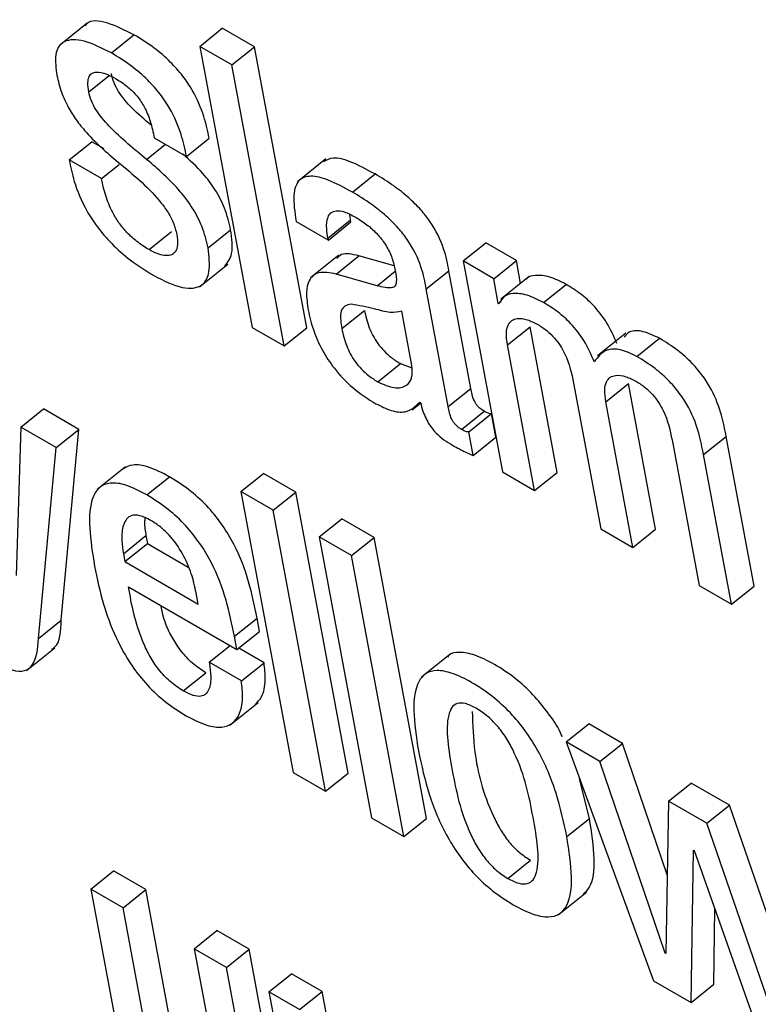
# Model space of a CAD drawing. Units: inches. Extents: x 0.1 to 10.8, y 0.2 to 8.4.
# Drawn here: x 9 to 9, y 6.1 to 6.1 of the extents above; entities that cross this region are included whole.
import ezdxf

# ---------------------------------------------------------------- set-up
doc = ezdxf.new("R2010")
doc.units = ezdxf.units.IN
doc.header["$MEASUREMENT"] = 0

msp = doc.modelspace()

# ---------------------------------------------------------------- linework, layer by layer
at = {"color": 7, "linetype": 'Continuous', "lineweight": 25}
for p, q in [((9.03190606, 6.10030126), (9.03150567, 6.09998024)), ((9.0334956, 6.09997127), (9.03381591, 6.10022808)), ((9.03427221, 6.09996466), (9.03381591, 6.10022808)), ((9.03224587, 6.09987869), (9.03256618, 6.1001355)), ((9.0339519, 6.09970785), (9.0334956, 6.09997127)), ((9.0334956, 6.09997127), (9.03423634, 6.09599834)), ((9.0339519, 6.09970785), (9.03427221, 6.09996466)), ((9.03501295, 6.09599173), (9.03427221, 6.09996466)), ((9.03469264, 6.09573492), (9.0339519, 6.09970785)), ((9.03164987, 6.09836532), (9.03197019, 6.09862213)), ((9.03214319, 6.09852226), (9.03197019, 6.09862213)), ((9.03285318, 6.09867931), (9.03330926, 6.09841602)), ((9.03330926, 6.09841602), (9.03362957, 6.09867283)), ((9.03210596, 6.09810203), (9.03164987, 6.09836532)), ((9.03210596, 6.09810203), (9.03235467, 6.09830144)), ((9.03528175, 6.09837898), (9.03488136, 6.09805797)), ((9.03565574, 6.09791021), (9.03597606, 6.09816702)), ((9.03563071, 6.0975176), (9.03562056, 6.09759374)), ((9.03485973, 6.0974961), (9.03531559, 6.09723293)), ((9.0353104, 6.09726079), (9.03563071, 6.0975176)), ((9.03531559, 6.09723293), (9.0356359, 6.09748974)), ((9.0356359, 6.09748974), (9.03563071, 6.0975176)), ((9.03277889, 6.09709717), (9.03309921, 6.09735398)), ((9.03361344, 6.09712245), (9.03393375, 6.09737926)), ((9.03531559, 6.09723293), (9.0353104, 6.09726079)), ((9.03722063, 6.0969373), (9.03754095, 6.09719411)), ((9.03797512, 6.09694347), (9.03754095, 6.09719411)), ((9.03546205, 6.09701922), (9.03506166, 6.09669821)), ((9.03349123, 6.0965722), (9.03389161, 6.09689321)), ((9.03542469, 6.09675263), (9.035745, 6.09700944)), ((9.03624638, 6.09686613), (9.035745, 6.09700944)), ((9.03722063, 6.0969373), (9.03777677, 6.09395449)), ((9.03765481, 6.09668666), (9.03722063, 6.0969373)), ((9.03765481, 6.09668666), (9.03797512, 6.09694347)), ((9.0380357, 6.09661854), (9.03797512, 6.09694347)), ((9.03600436, 6.09658694), (9.03542469, 6.09675263)), ((9.03670153, 6.09654198), (9.03702184, 6.09679879)), ((9.03733219, 6.09513425), (9.03702184, 6.09679879)), ((9.03772009, 6.09633654), (9.03765481, 6.09668666)), ((9.038157, 6.09671579), (9.03775661, 6.09639478)), ((9.03835859, 6.09634989), (9.0386789, 6.0966067)), ((9.03701188, 6.09487744), (9.03670153, 6.09654198)), ((9.03772009, 6.09633654), (9.03775611, 6.09636542)), ((9.03773093, 6.09633028), (9.03772009, 6.09633654)), ((9.03550546, 6.09598049), (9.03582578, 6.0962373)), ((9.03649664, 6.09545801), (9.03635333, 6.09622664)), ((9.03423634, 6.09599834), (9.03469264, 6.09573492)), ((9.03469264, 6.09573492), (9.03501295, 6.09599173)), ((9.03784868, 6.0957506), (9.038169, 6.09600741)), ((9.03855294, 6.09394814), (9.038169, 6.09600741)), ((9.03952227, 6.09591483), (9.03912188, 6.09559382)), ((9.03968014, 6.09558698), (9.04000045, 6.09584379)), ((9.03823263, 6.09369133), (9.03784868, 6.0957506)), ((9.03601483, 6.0952291), (9.03633514, 6.09548591)), ((9.03633514, 6.09548591), (9.03649613, 6.09542816)), ((9.03878497, 6.0952101), (9.03916891, 6.09315082)), ((9.03701188, 6.09487744), (9.03733219, 6.09513425)), ((9.03924105, 6.09494681), (9.03956136, 6.09520362)), ((9.0399453, 6.09314435), (9.03956136, 6.09520362)), ((9.03660743, 6.09494217), (9.03661827, 6.09493591)), ((9.03962499, 6.09288753), (9.03924105, 6.09494681)), ((9.03096632, 6.09458793), (9.03128663, 6.09484474)), ((9.03178653, 6.09455616), (9.03128663, 6.09484474)), ((9.03650248, 6.09483075), (9.03662118, 6.09492591)), ((9.03719791, 6.09455643), (9.03751822, 6.09481324)), ((9.03730137, 6.09452156), (9.03762168, 6.09477837)), ((9.03768384, 6.09444501), (9.03762168, 6.09477837)), ((9.03096632, 6.09458793), (9.03090137, 6.09248971)), ((9.03146622, 6.09429935), (9.03096632, 6.09458793)), ((9.03146622, 6.09429935), (9.03178653, 6.09455616)), ((9.03153753, 6.09185848), (9.03178653, 6.09455616)), ((9.03736353, 6.0941882), (9.03730137, 6.09452156)), ((9.03736353, 6.0941882), (9.03768384, 6.09444501)), ((9.04017733, 6.09440631), (9.04056127, 6.09234703)), ((9.0406228, 6.09419885), (9.04094311, 6.09445566)), ((9.04133745, 6.09234068), (9.04094311, 6.09445566)), ((9.03121721, 6.09160167), (9.03146622, 6.09429935)), ((9.04101713, 6.09208387), (9.0406228, 6.09419885)), ((9.03244622, 6.09402706), (9.03204583, 6.09370605)), ((9.03274647, 6.09362979), (9.03306678, 6.0938866)), ((9.0340774, 6.09367549), (9.03439771, 6.0939323)), ((9.03485402, 6.09366888), (9.03439771, 6.0939323)), ((9.03777677, 6.09395449), (9.03823263, 6.09369133)), ((9.03823263, 6.09369133), (9.03855294, 6.09394814)), ((9.0345337, 6.09341207), (9.0340774, 6.09367549)), ((9.0340774, 6.09367549), (9.03481814, 6.08970256)), ((9.0345337, 6.09341207), (9.03485402, 6.09366888)), ((9.03559476, 6.08969595), (9.03485402, 6.09366888)), ((9.03527444, 6.08943914), (9.0345337, 6.09341207)), ((9.03518673, 6.09303509), (9.03550705, 6.0932919)), ((9.03596357, 6.09302835), (9.03550705, 6.0932919)), ((9.03916891, 6.09315082), (9.03962499, 6.09288753)), ((9.03962499, 6.09288753), (9.0399453, 6.09314435)), ((9.03241587, 6.09279745), (9.03273618, 6.09305426)), ((9.03273618, 6.09305426), (9.03275691, 6.09294306)), ((9.03564326, 6.09277154), (9.03518673, 6.09303509)), ((9.03518673, 6.09303509), (9.03592747, 6.08906216)), ((9.03564326, 6.09277154), (9.03596357, 6.09302835)), ((9.03670431, 6.08905542), (9.03596357, 6.09302835)), ((9.0324366, 6.09268625), (9.03275691, 6.09294306)), ((9.03275691, 6.09294306), (9.03333473, 6.0926095)), ((9.03241587, 6.09279745), (9.0324366, 6.09268625)), ((9.036384, 6.08879861), (9.03564326, 6.09277154)), ((9.0324366, 6.09268625), (9.03347623, 6.09208609)), ((9.03248863, 6.09232883), (9.0340224, 6.0914434)), ((9.04056127, 6.09234703), (9.04101713, 6.09208387)), ((9.04101713, 6.09208387), (9.04133745, 6.09234068)), ((9.03347623, 6.09208609), (9.03344616, 6.09224733)), ((9.03398723, 6.09163205), (9.03430754, 6.09188886)), ((9.03434271, 6.09170021), (9.03430754, 6.09188886)), ((9.03121721, 6.09160167), (9.03153753, 6.09185848)), ((9.0340224, 6.0914434), (9.03398723, 6.09163205)), ((9.0340224, 6.0914434), (9.03434271, 6.09170021)), ((9.03104553, 6.09114713), (9.03144592, 6.09146814)), ((9.0336298, 6.09126242), (9.03392538, 6.09149941)), ((9.03440619, 6.09125595), (9.03404713, 6.09146323)), ((9.03703443, 6.09137486), (9.03663404, 6.09105385)), ((9.03408588, 6.09099914), (9.0336298, 6.09126242)), ((9.03408588, 6.09099914), (9.03440619, 6.09125595)), ((9.03326333, 6.0908576), (9.03358364, 6.09111441)), ((9.03392329, 6.09037568), (9.03432368, 6.0906967)), ((9.03867787, 6.09013615), (9.03899818, 6.09039296)), ((9.03947683, 6.09011664), (9.03899818, 6.09039296)), ((9.03915652, 6.08985983), (9.03867787, 6.09013615)), ((9.03867787, 6.09013615), (9.03991381, 6.08676089)), ((9.03915652, 6.08985983), (9.03947683, 6.09011664)), ((9.04011031, 6.08825662), (9.03947683, 6.09011664)), ((9.04007896, 6.08715139), (9.03915652, 6.08985983)), ((9.03481814, 6.08970256), (9.03527444, 6.08943914)), ((9.03527444, 6.08943914), (9.03559476, 6.08969595)), ((9.03900943, 6.08905528), (9.03886908, 6.08961397)), ((9.04012954, 6.08929812), (9.04044985, 6.08955493)), ((9.04098825, 6.08924412), (9.04044985, 6.08955493)), ((9.04012954, 6.08929812), (9.0400898, 6.08714513)), ((9.04066794, 6.08898731), (9.04012954, 6.08929812)), ((9.04066794, 6.08898731), (9.04098825, 6.08924412)), ((9.04161577, 6.08742743), (9.04098825, 6.08924412)), ((9.03592747, 6.08906216), (9.036384, 6.08879861)), ((9.036384, 6.08879861), (9.03670431, 6.08905542)), ((9.03868912, 6.08879847), (9.03900943, 6.08905528)), ((9.04160675, 6.08626941), (9.04066794, 6.08898731)), ((9.04044646, 6.0864534), (9.04048145, 6.08860853)), ((9.04048145, 6.08860853), (9.04049229, 6.08860227)), ((9.04049229, 6.08860227), (9.04145798, 6.08586946)), ((9.03785291, 6.08820809), (9.03817322, 6.0884649)), ((9.03195619, 6.08805658), (9.0322765, 6.08831339)), ((9.03273236, 6.08805023), (9.0322765, 6.08831339)), ((9.03195619, 6.08805658), (9.03235052, 6.0859416)), ((9.03241205, 6.08779342), (9.03195619, 6.08805658)), ((9.03241205, 6.08779342), (9.03273236, 6.08805023)), ((9.03311635, 6.08599073), (9.03273236, 6.08805023)), ((9.03856528, 6.08769129), (9.03896567, 6.0880123)), ((9.03279604, 6.08573392), (9.03241205, 6.08779342)), ((9.04076677, 6.08671021), (9.04078408, 6.08777653)), ((9.03341914, 6.08721204), (9.03373945, 6.08746885)), ((9.03419531, 6.08720568), (9.03373945, 6.08746885)), ((9.03341914, 6.08721204), (9.03380313, 6.08515254)), ((9.033875, 6.08694887), (9.03341914, 6.08721204)), ((9.033875, 6.08694887), (9.03419531, 6.08720568)), ((9.03475145, 6.08422287), (9.03419531, 6.08720568)), ((9.04007896, 6.08715139), (9.04009008, 6.0871603)), ((9.0400898, 6.08714513), (9.04007896, 6.08715139)), ((9.03443114, 6.08396606), (9.033875, 6.08694887)), ((9.03447426, 6.08660293), (9.03479457, 6.08685974)), ((9.03522874, 6.0866091), (9.03479457, 6.08685974)), ((9.03991381, 6.08676089), (9.04044646, 6.0864534)), ((9.03447426, 6.08660293), (9.03503039, 6.08362012)), ((9.03490843, 6.08635229), (9.03447426, 6.08660293)), ((9.03490843, 6.08635229), (9.03522874, 6.0866091)), ((9.03528933, 6.08628416), (9.03522874, 6.0866091)), ((9.04044646, 6.0864534), (9.04076677, 6.08671021))]:
    msp.add_line(p, q, dxfattribs=at)
at = {"color": 8, "linetype": 'Continuous', "lineweight": 25}
for p, q in [((9.03192579, 6.09932886), (9.03221503, 6.09956075)), ((9.0327453, 6.09837358), (9.03301216, 6.09858754)), ((9.03600436, 6.09658694), (9.03626046, 6.09679227))]:
    msp.add_line(p, q, dxfattribs=at)
at = {"color": 7, "linetype": 'Continuous', "lineweight": 25}
for points, knots in [([(9.03256618, 6.1001355), (9.03243573, 6.10019996), (9.03218673, 6.10032299), (9.03193701, 6.10035051), (9.03188364, 6.10027016), (9.03187574, 6.10025826)], [0, 0, 0, 0, 0.48388444, 0.92356431, 1, 1, 1, 1]), ([(9.03362957, 6.09867283), (9.03360814, 6.09877363), (9.033563, 6.09898588), (9.03343471, 6.09929425), (9.0332564, 6.09956104), (9.03307082, 6.09976849), (9.03283265, 6.09997151), (9.0326614, 6.1000769), (9.03256618, 6.1001355)], [0, 0, 0, 0, 0.19634181, 0.41343435, 0.52868748, 0.6564916, 0.80900225, 1, 1, 1, 1]), ([(9.03224587, 6.09987869), (9.03211262, 6.0999463), (9.03185828, 6.10007534), (9.03157659, 6.10007123), (9.03143797, 6.09989748), (9.03145871, 6.09969803), (9.03146971, 6.09959215)], [0, 0, 0, 0, 0.29240528, 0.55809828, 0.76541771, 1, 1, 1, 1]), ([(9.03330926, 6.09841602), (9.03328783, 6.09851682), (9.03324269, 6.09872907), (9.03311439, 6.09903744), (9.03293609, 6.09930423), (9.0327505, 6.09951168), (9.03251234, 6.0997147), (9.03234109, 6.09982009), (9.03224587, 6.09987869)], [0, 0, 0, 0, 0.19634181, 0.41343435, 0.52868748, 0.6564916, 0.80900225, 1, 1, 1, 1]), ([(9.03146971, 6.09959215), (9.0314873, 6.09951283), (9.03151919, 6.09936898), (9.03161227, 6.0991474), (9.03172943, 6.09895194), (9.03196404, 6.09865633), (9.03218021, 6.09847197), (9.03234497, 6.09833145)], [0, 0, 0, 0, 0.18859738, 0.34202812, 0.47483607, 0.59972657, 1, 1, 1, 1]), ([(9.03192579, 6.09932886), (9.03191934, 6.09937444), (9.03190759, 6.09945742), (9.03192668, 6.09954725), (9.03197057, 6.09959671), (9.03205071, 6.0996171), (9.03216902, 6.09958953), (9.03226913, 6.09953597), (9.03231428, 6.09951181)], [0, 0, 0, 0, 0.18524112, 0.33729237, 0.46915929, 0.59062937, 0.81538716, 1, 1, 1, 1]), ([(9.03280905, 6.09885848), (9.0327172, 6.09893426), (9.03255306, 6.0990697), (9.0323672, 6.09929058), (9.03227565, 6.09946476), (9.03225632, 6.09954386), (9.03224611, 6.09958567)], [0, 0, 0, 0, 0.38370009, 0.68566615, 0.83382504, 1, 1, 1, 1]), ([(9.03231428, 6.09951181), (9.03236974, 6.0994772), (9.03247052, 6.09941431), (9.03261496, 6.09927099), (9.03272895, 6.09909585), (9.03280846, 6.09889271), (9.03283722, 6.09875547), (9.03285318, 6.09867931)], [0, 0, 0, 0, 0.19900868, 0.36159441, 0.51861331, 0.73286, 1, 1, 1, 1]), ([(9.0327453, 6.09837358), (9.03256627, 6.09851863), (9.03231474, 6.09872243), (9.03204679, 6.09903338), (9.03195536, 6.09920803), (9.03193602, 6.09928707), (9.03192579, 6.09932886)], [0, 0, 0, 0, 0.54746705, 0.76919285, 0.87798206, 1, 1, 1, 1]), ([(9.03393375, 6.09737926), (9.0339107, 6.09747865), (9.03386934, 6.09765705), (9.0337255, 6.0979387), (9.03352194, 6.09821394), (9.0333561, 6.09835964), (9.03325868, 6.09844522)], [0, 0, 0, 0, 0.28322494, 0.50836523, 0.71119671, 1, 1, 1, 1]), ([(9.03164987, 6.09836532), (9.03167, 6.09826596), (9.0317152, 6.0980428), (9.03185107, 6.09771102), (9.03204901, 6.09740628), (9.03226131, 6.0971625), (9.0325374, 6.09692224), (9.03273641, 6.09679923), (9.03284721, 6.09673074)], [0, 0, 0, 0, 0.174254276, 0.391353532, 0.510500521, 0.643107754, 0.80130327, 1, 1, 1, 1]), ([(9.03234497, 6.09833145), (9.0325468, 6.09816612), (9.03279461, 6.09796312), (9.03304095, 6.09764183), (9.03313221, 6.09747192), (9.03315754, 6.09736846), (9.03317109, 6.09731314)], [0, 0, 0, 0, 0.579210596, 0.711146016, 0.845529034, 1, 1, 1, 1]), ([(9.03361344, 6.09712245), (9.03359034, 6.09722176), (9.03354889, 6.09740002), (9.03340558, 6.09768254), (9.03314362, 6.09802929), (9.03291005, 6.09823117), (9.0327453, 6.09837358)], [0, 0, 0, 0, 0.23663663, 0.42474309, 0.59421037, 1, 1, 1, 1]), ([(9.03597606, 6.09816702), (9.03586104, 6.09822897), (9.03565282, 6.0983411), (9.03538708, 6.09841681), (9.03528892, 6.09836419), (9.03524574, 6.09834104)], [0, 0, 0, 0, 0.408726434, 0.73992195, 1, 1, 1, 1]), ([(9.03565574, 6.09791021), (9.03554003, 6.09797304), (9.03533056, 6.09808677), (9.03506386, 6.09815509), (9.03487803, 6.0980922), (9.03480526, 6.09785957), (9.03484032, 6.09762565), (9.03485973, 6.0974961)], [0, 0, 0, 0, 0.22067483, 0.39949007, 0.55766471, 0.75503223, 1, 1, 1, 1]), ([(9.03702184, 6.09679879), (9.03700272, 6.09689928), (9.03696215, 6.09711252), (9.03681181, 6.09742905), (9.03661858, 6.09767178), (9.0364431, 6.09784415), (9.03622277, 6.0980173), (9.03606408, 6.09811361), (9.03597606, 6.09816702)], [0, 0, 0, 0, 0.20733579, 0.43997484, 0.54445557, 0.66621619, 0.81486586, 1, 1, 1, 1]), ([(9.03277889, 6.09709717), (9.03272198, 6.09713262), (9.03261764, 6.09719759), (9.0324696, 6.09733121), (9.03235064, 6.09747568), (9.03224133, 6.09765671), (9.03215499, 6.09787273), (9.03212278, 6.09802338), (9.03210596, 6.09810203)], [0, 0, 0, 0, 0.16975387, 0.3111872, 0.43831298, 0.56342481, 0.77205486, 1, 1, 1, 1]), ([(9.03670153, 6.09654198), (9.03668241, 6.09664247), (9.03664184, 6.09685571), (9.0364915, 6.09717224), (9.03629827, 6.09741497), (9.03612279, 6.09758734), (9.03590246, 6.09776049), (9.03574377, 6.0978568), (9.03565574, 6.09791021)], [0, 0, 0, 0, 0.20733579, 0.43997484, 0.54445557, 0.66621619, 0.81486586, 1, 1, 1, 1]), ([(9.0353104, 6.09726079), (9.03530314, 6.09730548), (9.03528501, 6.09741707), (9.03529634, 6.09754352), (9.03534939, 6.0976247), (9.0354264, 6.09765496), (9.03554712, 6.09763726), (9.03564726, 6.09758478), (9.03570246, 6.09755585)], [0, 0, 0, 0, 0.15397261, 0.38440846, 0.51261305, 0.65017145, 0.80716932, 1, 1, 1, 1]), ([(9.03570246, 6.09755585), (9.03575532, 6.09752298), (9.03585341, 6.09746199), (9.03599402, 6.09733685), (9.03611594, 6.09718883), (9.0362116, 6.09701442), (9.03623826, 6.09690455), (9.03625245, 6.09684609)], [0, 0, 0, 0, 0.2174102, 0.40341029, 0.57210967, 0.77234307, 1, 1, 1, 1]), ([(9.03317109, 6.09731314), (9.03317802, 6.09726166), (9.03319067, 6.09716765), (9.03316278, 6.09707017), (9.03310597, 6.0970205), (9.03301791, 6.09700721), (9.032907, 6.09703136), (9.03281831, 6.09707692), (9.03277889, 6.09709717)], [0, 0, 0, 0, 0.20153046, 0.36808199, 0.51456196, 0.65018378, 0.84451833, 1, 1, 1, 1]), ([(9.03384912, 6.09686368), (9.03389015, 6.09691612), (9.03398141, 6.09703276), (9.03395067, 6.09725625), (9.03393375, 6.09737926)], [0, 0, 0, 0, 0.44959435, 1, 1, 1, 1]), ([(9.03284721, 6.09673074), (9.0329875, 6.09665985), (9.03325388, 6.09652524), (9.03353636, 6.09655983), (9.0336551, 6.09677964), (9.03362805, 6.09700225), (9.03361344, 6.09712245)], [0, 0, 0, 0, 0.28625384, 0.54355746, 0.75356569, 1, 1, 1, 1]), ([(9.035745, 6.09700944), (9.03565365, 6.09703102), (9.03552111, 6.09706234), (9.03545512, 6.09699299), (9.03543461, 6.09697143)], [0, 0, 0, 0, 0.689187672, 1, 1, 1, 1]), ([(9.03542469, 6.09675263), (9.03533754, 6.09676876), (9.03517096, 6.09679958), (9.03503573, 6.0966825), (9.0349955, 6.09648777), (9.03501807, 6.09632892), (9.03502999, 6.09624507)], [0, 0, 0, 0, 0.28555962, 0.54579141, 0.76027901, 1, 1, 1, 1]), ([(9.03625245, 6.09684609), (9.03626508, 6.09678601), (9.03628741, 6.09667974), (9.03626795, 6.09657398), (9.03619834, 6.09655276), (9.03611375, 6.09655887), (9.03604408, 6.09657675), (9.03600436, 6.09658694)], [0, 0, 0, 0, 0.27997618, 0.495188101, 0.621678987, 0.784317931, 1, 1, 1, 1]), ([(9.0386789, 6.0966067), (9.03859938, 6.09664644), (9.03843944, 6.09672636), (9.03825641, 6.0967392), (9.03814662, 6.09672184), (9.03812079, 6.09668426), (9.03811891, 6.09668152)], [0, 0, 0, 0, 0.34955667, 0.70305696, 0.97840645, 1, 1, 1, 1]), ([(9.03939748, 6.09577011), (9.03935408, 6.09586943), (9.03927378, 6.09605316), (9.03907986, 6.09630525), (9.03887606, 6.09648524), (9.03874771, 6.09656431), (9.0386789, 6.0966067)], [0, 0, 0, 0, 0.29895397, 0.55306816, 0.76040722, 1, 1, 1, 1]), ([(9.03835859, 6.09634989), (9.03827939, 6.09638923), (9.03812011, 6.09646836), (9.03793249, 6.09648679), (9.03779373, 6.09644578), (9.03775186, 6.09636877), (9.03773093, 6.09633028)], [0, 0, 0, 0, 0.27885149, 0.56084892, 0.78050319, 1, 1, 1, 1]), ([(9.03564076, 6.09632455), (9.03560801, 6.09631951), (9.03554341, 6.09630955), (9.0354929, 6.0962358), (9.03548306, 6.09612163), (9.03549748, 6.09603081), (9.03550546, 6.09598049)], [0, 0, 0, 0, 0.25330291, 0.49956296, 0.72269315, 1, 1, 1, 1]), ([(9.03635333, 6.09622664), (9.03630149, 6.09621552), (9.03619044, 6.0961917), (9.03592563, 6.09627692), (9.03574697, 6.09630679), (9.03564076, 6.09632455)], [0, 0, 0, 0, 0.26203019, 0.56129875, 1, 1, 1, 1]), ([(9.03907717, 6.0955133), (9.03903377, 6.09561261), (9.03895347, 6.09579635), (9.03875955, 6.09604844), (9.03855575, 6.09622843), (9.0384274, 6.0963075), (9.03835859, 6.09634989)], [0, 0, 0, 0, 0.298953965, 0.553068157, 0.760407224, 1, 1, 1, 1]), ([(9.03502999, 6.09624507), (9.03505156, 6.09614953), (9.03509207, 6.09597016), (9.03521748, 6.09568348), (9.03540523, 6.09539565), (9.03567633, 6.09511528), (9.03587654, 6.0949882), (9.03598534, 6.09491914)], [0, 0, 0, 0, 0.20614801, 0.38698323, 0.55407009, 0.75767874, 1, 1, 1, 1]), ([(9.03582578, 6.0962373), (9.03584342, 6.09615829), (9.03587589, 6.09601288), (9.03598444, 6.09580327), (9.03610456, 6.09565957), (9.03621568, 6.09556024), (9.03629324, 6.09551198), (9.03633514, 6.09548591)], [0, 0, 0, 0, 0.30404591, 0.55955909, 0.68993559, 0.83248042, 1, 1, 1, 1]), ([(9.03784868, 6.0957506), (9.03784061, 6.09580848), (9.03782572, 6.09591513), (9.03784992, 6.0960321), (9.03790471, 6.09610078), (9.03799581, 6.09613181), (9.03812248, 6.096117), (9.0382303, 6.09606299), (9.03828095, 6.09603761)], [0, 0, 0, 0, 0.19402531, 0.35755779, 0.50172943, 0.6346524, 0.82838528, 1, 1, 1, 1]), ([(9.03550546, 6.09598049), (9.03552311, 6.09590148), (9.03555558, 6.09575607), (9.03566413, 6.09554646), (9.03578425, 6.09540276), (9.03589537, 6.09530343), (9.03597293, 6.09525517), (9.03601483, 6.0952291)], [0, 0, 0, 0, 0.30404591, 0.55955909, 0.68993559, 0.83248042, 1, 1, 1, 1]), ([(9.03828095, 6.09603761), (9.03832359, 6.09601068), (9.03840179, 6.09596128), (9.03851202, 6.09585476), (9.03859749, 6.09574158), (9.03872356, 6.09551383), (9.03875769, 6.09534502), (9.03878497, 6.0952101)], [0, 0, 0, 0, 0.15641209, 0.2868438, 0.40649516, 0.52561855, 1, 1, 1, 1]), ([(9.04000045, 6.09584379), (9.03992116, 6.09588055), (9.0397631, 6.09595383), (9.03958313, 6.0959577), (9.03952415, 6.09588915), (9.03949999, 6.09586105)], [0, 0, 0, 0, 0.37273394, 0.74293711, 1, 1, 1, 1]), ([(9.04094311, 6.09445566), (9.04092426, 6.09455451), (9.040885, 6.09476035), (9.04077742, 6.09505417), (9.04062025, 6.09530981), (9.04045509, 6.09550579), (9.04024041, 6.09569531), (9.04008623, 6.09579071), (9.04000045, 6.09584379)], [0, 0, 0, 0, 0.20775666, 0.43266984, 0.547706, 0.67164477, 0.81732604, 1, 1, 1, 1]), ([(9.03968014, 6.09558698), (9.03960028, 6.09562449), (9.0394411, 6.09569925), (9.03921296, 6.09569122), (9.03912864, 6.09558074), (9.03907717, 6.0955133)], [0, 0, 0, 0, 0.28171759, 0.56152239, 1, 1, 1, 1]), ([(9.0406228, 6.09419885), (9.04060395, 6.0942977), (9.04056469, 6.09450354), (9.0404571, 6.09479736), (9.04029993, 6.095053), (9.04013478, 6.09524898), (9.0399201, 6.0954385), (9.03976592, 6.0955339), (9.03968014, 6.09558698)], [0, 0, 0, 0, 0.20775666, 0.43266984, 0.547706, 0.67164477, 0.81732604, 1, 1, 1, 1]), ([(9.03601483, 6.0952291), (9.03609611, 6.09519283), (9.03625889, 6.09512019), (9.03641962, 6.09516157), (9.0365095, 6.09527301), (9.03650092, 6.09539643), (9.03649664, 6.09545801)], [0, 0, 0, 0, 0.281259542, 0.563282579, 0.78209929, 1, 1, 1, 1]), ([(9.03924105, 6.09494681), (9.03923297, 6.09500468), (9.03921808, 6.09511134), (9.03924228, 6.0952283), (9.03929705, 6.09529699), (9.03938812, 6.09532804), (9.03951472, 6.09531327), (9.03962248, 6.0952593), (9.0396731, 6.09523395)], [0, 0, 0, 0, 0.19406862, 0.35763605, 0.50183255, 0.6347662, 0.82847522, 1, 1, 1, 1]), ([(9.0396731, 6.09523395), (9.03971574, 6.09520701), (9.03979394, 6.0951576), (9.03990419, 6.09505107), (9.0399897, 6.09493788), (9.04011584, 6.0947101), (9.04015002, 6.09454126), (9.04017733, 6.09440631)], [0, 0, 0, 0, 0.15640554, 0.28685027, 0.40651944, 0.5256541, 1, 1, 1, 1]), ([(9.03751822, 6.09481324), (9.03750236, 6.09482309), (9.03747367, 6.09484091), (9.03743322, 6.09487799), (9.03740183, 6.09491813), (9.037352, 6.09500994), (9.03734115, 6.09507798), (9.03733219, 6.09513425)], [0, 0, 0, 0, 0.14873602, 0.26904278, 0.37637907, 0.48430195, 1, 1, 1, 1]), ([(9.03598534, 6.09491914), (9.03606074, 6.0948825), (9.03621366, 6.09480819), (9.0364528, 6.09478565), (9.03654842, 6.09488244), (9.03660743, 6.09494217)], [0, 0, 0, 0, 0.271355, 0.55032654, 1, 1, 1, 1]), ([(9.03661827, 6.09493591), (9.03662887, 6.09489538), (9.03664803, 6.09482214), (9.03669217, 6.09471429), (9.03674333, 6.09462223), (9.03680057, 6.09454463), (9.0369188, 6.09442036), (9.03702111, 6.09436114), (9.03710229, 6.09431415)], [0, 0, 0, 0, 0.17601358, 0.31803934, 0.43536728, 0.53759981, 0.63309152, 1, 1, 1, 1]), ([(9.03719791, 6.09455643), (9.03718205, 6.09456628), (9.03715336, 6.0945841), (9.03711291, 6.09462118), (9.03708152, 6.09466132), (9.03703168, 6.09475313), (9.03702084, 6.09482117), (9.03701188, 6.09487744)], [0, 0, 0, 0, 0.14873602, 0.26904278, 0.37637907, 0.48430195, 1, 1, 1, 1]), ([(9.03762168, 6.09477837), (9.03761597, 6.09477767), (9.03760352, 6.09477614), (9.03756914, 6.09478524), (9.03753906, 6.09480179), (9.03751822, 6.09481324)], [0, 0, 0, 0, 0.20672677, 0.45072013, 1, 1, 1, 1]), ([(9.03730137, 6.09452156), (9.03729566, 6.09452086), (9.03728321, 6.09451933), (9.03724883, 6.09452843), (9.03721874, 6.09454498), (9.03719791, 6.09455643)], [0, 0, 0, 0, 0.20672677, 0.45072013, 1, 1, 1, 1]), ([(9.03710229, 6.09431415), (9.03716216, 6.0942823), (9.03725068, 6.0942352), (9.03733594, 6.09419969), (9.03736353, 6.0941882)], [0, 0, 0, 0, 0.676386051, 1, 1, 1, 1]), ([(9.03306678, 6.0938866), (9.03296626, 6.09393882), (9.03277968, 6.09403573), (9.03254694, 6.09407214), (9.03245212, 6.09401891), (9.03240711, 6.09399365)], [0, 0, 0, 0, 0.38020472, 0.70577511, 1, 1, 1, 1]), ([(9.03430754, 6.09188886), (9.03423832, 6.09222705), (9.03415278, 6.09264498), (9.03382618, 6.09320089), (9.0336173, 6.09346254), (9.03335406, 6.09370666), (9.03316817, 6.0938231), (9.03306678, 6.0938866)], [0, 0, 0, 0, 0.48689333, 0.60170172, 0.71790625, 0.84613679, 1, 1, 1, 1]), ([(9.03274647, 6.09362979), (9.03264561, 6.09368244), (9.03245838, 6.09378017), (9.0322275, 6.09381165), (9.03207089, 6.09374752), (9.0318788, 6.09344739), (9.03195004, 6.09299174), (9.032008, 6.09262104)], [0, 0, 0, 0, 0.143003335, 0.265457499, 0.379886521, 0.495508795, 1, 1, 1, 1]), ([(9.03398723, 6.09163205), (9.03391801, 6.09197024), (9.03383246, 6.09238817), (9.03350587, 6.09294408), (9.03329699, 6.09320573), (9.03303375, 6.09344985), (9.03284786, 6.09356629), (9.03274647, 6.09362979)], [0, 0, 0, 0, 0.48689333, 0.60170172, 0.71790625, 0.84613679, 1, 1, 1, 1]), ([(9.03280403, 6.09326918), (9.0327503, 6.09329614), (9.03264938, 6.0933468), (9.03249538, 6.09334617), (9.03240372, 6.09321912), (9.03238624, 6.09301239), (9.03240706, 6.09286134), (9.03241587, 6.09279745)], [0, 0, 0, 0, 0.15694464, 0.29482405, 0.55892905, 0.81342866, 1, 1, 1, 1]), ([(9.03272183, 6.09330362), (9.03271904, 6.09328359), (9.03270897, 6.0932114), (9.03272477, 6.09312017), (9.03273618, 6.09305426)], [0, 0, 0, 0, 0.27754841, 1, 1, 1, 1]), ([(9.03344616, 6.09224733), (9.03342639, 6.09233497), (9.03338739, 6.09250782), (9.03326923, 6.09278952), (9.03310421, 6.0930277), (9.03293894, 6.09318353), (9.03285089, 6.09323942), (9.03280403, 6.09326918)], [0, 0, 0, 0, 0.25462927, 0.50222715, 0.73544677, 0.85917545, 1, 1, 1, 1]), ([(9.032008, 6.09262104), (9.03204505, 6.09244458), (9.03211226, 6.09212444), (9.0322843, 6.09164624), (9.03250222, 6.09124529), (9.03275455, 6.09092892), (9.03302305, 6.09068267), (9.03320678, 6.09056789), (9.03330443, 6.09050689)], [0, 0, 0, 0, 0.247513027, 0.449052826, 0.615743804, 0.735508197, 0.859423682, 1, 1, 1, 1]), ([(9.03326333, 6.0908576), (9.03319933, 6.09089895), (9.0330801, 6.09097598), (9.03291259, 6.09115578), (9.03278595, 6.09134907), (9.03258998, 6.09176492), (9.03253403, 6.09207621), (9.03248863, 6.09232883)], [0, 0, 0, 0, 0.13296146, 0.24767058, 0.36085699, 0.48131757, 1, 1, 1, 1]), ([(9.03358364, 6.09111441), (9.03351967, 6.09115575), (9.03340051, 6.09123275), (9.03323258, 6.09141271), (9.03310748, 6.09160542), (9.03299427, 6.09183345), (9.03296506, 6.0919782), (9.0329478, 6.09206375)], [0, 0, 0, 0, 0.20287212, 0.37789489, 0.5505943, 0.73439262, 1, 1, 1, 1]), ([(9.03139898, 6.09144491), (9.03141445, 6.09145446), (9.03152497, 6.09152268), (9.03153172, 6.09170322), (9.03153753, 6.09185848)], [0, 0, 0, 0, 0.13997083, 1, 1, 1, 1]), ([(9.03058468, 6.09127244), (9.03067358, 6.0912258), (9.03083404, 6.09114164), (9.03102391, 6.09112811), (9.031186, 6.09125222), (9.03120416, 6.09145549), (9.03121721, 6.09160167)], [0, 0, 0, 0, 0.22368269, 0.40371717, 0.57117747, 1, 1, 1, 1]), ([(9.03862445, 6.09020913), (9.03861528, 6.09023136), (9.0385689, 6.09034378), (9.0384242, 6.09055329), (9.0382103, 6.09081692), (9.03794701, 6.09105349), (9.03766639, 6.09123959), (9.03739382, 6.09137353), (9.03717294, 6.09141318), (9.0370439, 6.09139267), (9.03700508, 6.09134548), (9.03699872, 6.09133774)], [0, 0, 0, 0, 0.03083035, 0.15587826, 0.27985886, 0.41281494, 0.56646712, 0.71923619, 0.85178406, 0.97569288, 1, 1, 1, 1]), ([(9.0336298, 6.09126242), (9.0336394, 6.09119661), (9.03366026, 6.09105364), (9.03364259, 6.09090074), (9.03358599, 6.09081069), (9.03351283, 6.09077583), (9.03340307, 6.09078572), (9.03331216, 6.09083248), (9.03326333, 6.0908576)], [0, 0, 0, 0, 0.2102534, 0.45670538, 0.58185883, 0.70828485, 0.84329665, 1, 1, 1, 1]), ([(9.03428236, 6.09066605), (9.03431357, 6.09069901), (9.03439262, 6.0907825), (9.03443553, 6.0909873), (9.03441519, 6.09117349), (9.03440619, 6.09125595)], [0, 0, 0, 0, 0.26662939, 0.67522792, 1, 1, 1, 1]), ([(9.03868912, 6.08879847), (9.03864554, 6.08900273), (9.03856379, 6.08938594), (9.03835098, 6.08990871), (9.038108, 6.09029581), (9.03788879, 6.09056032), (9.03762715, 6.09079654), (9.03734568, 6.09098315), (9.03707455, 6.0911155), (9.03684948, 6.09116015), (9.03668824, 6.09111531), (9.03654805, 6.09094953), (9.03650097, 6.09057696), (9.03655931, 6.09020712), (9.0365904, 6.09001004)], [0, 0, 0, 0, 0.13940023, 0.26152417, 0.31725199, 0.37250416, 0.43175627, 0.50023163, 0.56831343, 0.62738361, 0.68260379, 0.73837203, 0.8605861, 1, 1, 1, 1]), ([(9.03330443, 6.09050689), (9.03340415, 6.0904554), (9.03358886, 6.09036002), (9.03381265, 6.09033318), (9.03396357, 6.09039022), (9.03406785, 6.09052704), (9.03411605, 6.09072947), (9.03409514, 6.09091637), (9.03408588, 6.09099914)], [0, 0, 0, 0, 0.18979657, 0.3515692, 0.49877788, 0.63821937, 0.83978599, 1, 1, 1, 1]), ([(9.03740444, 6.09061341), (9.03735192, 6.09063993), (9.03725172, 6.09069051), (9.03713236, 6.09068879), (9.03705469, 6.09062727), (9.0369569, 6.09036644), (9.03706337, 6.08973718), (9.03719266, 6.08909482), (9.03742211, 6.08864485), (9.03754449, 6.08846769), (9.0376943, 6.08831063), (9.03779827, 6.08824342), (9.03785291, 6.08820809)], [0, 0, 0, 0, 0.05490853, 0.10474146, 0.15581149, 0.21213165, 0.49972459, 0.78710288, 0.84337809, 0.89448241, 0.94454758, 1, 1, 1, 1]), ([(9.03735151, 6.09056892), (9.03735689, 6.09038168), (9.03736955, 6.08994133), (9.03751449, 6.08935041), (9.03774229, 6.08890177), (9.03786484, 6.08872447), (9.0380146, 6.08856745), (9.03811858, 6.08850023), (9.03817322, 6.0884649)], [0, 0, 0, 0, 0.29822583, 0.7013531, 0.7802946, 0.85198249, 0.9222127, 1, 1, 1, 1]), ([(9.03785291, 6.08820809), (9.03790784, 6.08818014), (9.03801207, 6.08812711), (9.03813735, 6.08812492), (9.03821954, 6.08818394), (9.03832321, 6.08844047), (9.03821617, 6.08907152), (9.03808698, 6.08971531), (9.03785185, 6.09016781), (9.03772491, 6.09034763), (9.03756939, 6.0905074), (9.03746146, 6.09057676), (9.03740444, 6.09061341)], [0, 0, 0, 0, 0.05676957, 0.10770792, 0.15912922, 0.21524752, 0.49963558, 0.78405295, 0.84010495, 0.89153715, 0.94269389, 1, 1, 1, 1]), ([(9.0365904, 6.09001004), (9.03663395, 6.08980593), (9.03671568, 6.08942295), (9.03692841, 6.08890045), (9.03717128, 6.08851347), (9.0373904, 6.08824901), (9.03765193, 6.08801284), (9.03793337, 6.08782623), (9.03820454, 6.08769387), (9.03842971, 6.08764916), (9.03859103, 6.08769395), (9.03873129, 6.08785963), (9.03877847, 6.08823193), (9.03872018, 6.08860155), (9.03868912, 6.08879847)], [0, 0, 0, 0, 0.13933122, 0.261448, 0.31718155, 0.37243687, 0.43168457, 0.50014728, 0.56828515, 0.62739927, 0.68265186, 0.73844057, 0.86065484, 1, 1, 1, 1]), ([(9.03892129, 6.08798524), (9.03895099, 6.08801358), (9.03906152, 6.08811904), (9.03909551, 6.08849274), (9.03903935, 6.08885975), (9.03900943, 6.08905528)], [0, 0, 0, 0, 0.14651962, 0.54531038, 1, 1, 1, 1])]:
    msp.add_open_spline(points, degree=3, knots=knots, dxfattribs=at)

doc.saveas('drawing.dxf')
